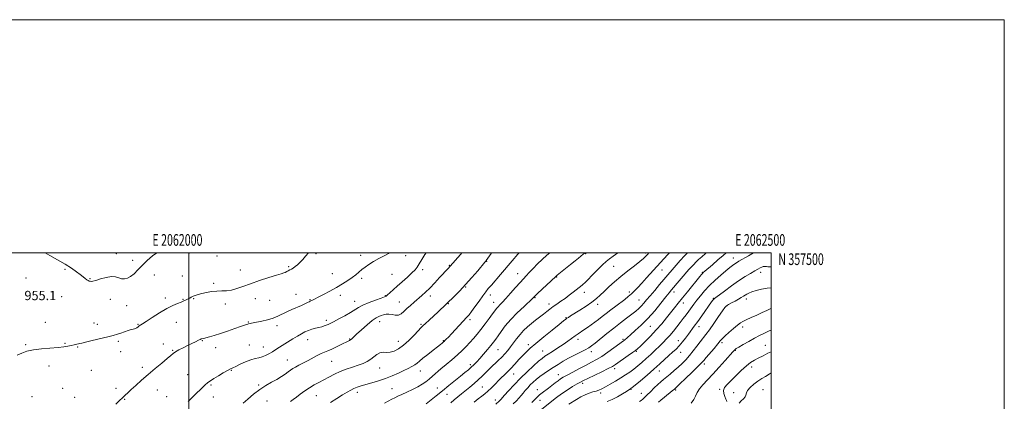
# Model space of a CAD drawing. Extents: x 2059800 to 2062700, y 354800 to 357700.
# Drawn here: x 2061855 to 2062700, y 357373 to 357700 of the extents above; entities that cross this region are included whole.
import ezdxf
from ezdxf.enums import TextEntityAlignment as Align

# ---------------------------------------------------------------- set-up
doc = ezdxf.new("R2010")
doc.units = 0
doc.header["$MEASUREMENT"] = 0
for name, color, linetype, lineweight in [('32000', 7, 'Continuous', 0), ('32001', 7, 'Continuous', 0), ('DTM SPOT ELEVATION', 2, 'Continuous', 13), ('INDEX CONTOUR', 41, 'Continuous', 13), ('INTERMEDIATE CONTOUR', 44, 'Continuous', 0), ('SPOT ELEVATION', 7, 'Continuous', 0)]:
    doc.layers.add(name, color=color, linetype=linetype, lineweight=lineweight)
doc.styles.add('Style-ITALICS', font='ITALICS.shx')
doc.styles.add('Style-WORKING', font='WORKING.shx')

msp = doc.modelspace()

# ---------------------------------------------------------------- linework, layer by layer
at = {"layer": '32000', "flags": 128}
for points in [[(2059800, 354800), (2062700, 354800), (2062700, 357700), (2059800, 357700), (2059800, 354800)], [(2060000, 355000), (2062500, 355000), (2062500, 357500), (2060000, 357500), (2060000, 355000)], [(2062000, 357500), (2062000, 355000)]]:
    msp.add_lwpolyline(points, dxfattribs=at)
at = {"layer": 'DTM SPOT ELEVATION'}
for p in [(2061937.83, 357499.15, 953.5), (2062000.3, 357499.54, 954.3), (2062109.33, 357499.35, 956.2), (2062147.63, 357497.94, 957.5), (2062340.71, 357499.32, 970.1), (2062392.04, 357499.69, 973.7), (2061951.84, 357493.64, 953.4), (2062024.42, 357497.23, 954.7), (2062186.14, 357497.5, 958.9), (2062223.78, 357489.18, 961.9), (2062255.61, 357492.73, 964.05), (2062467.56, 357495.52, 983.3), (2061893.93, 357485.86, 954.2), (2061970.64, 357480.94, 954.9), (2062044.41, 357485.31, 955.3), (2062085.84, 357488.22, 955.8), (2062123.38, 357481.94, 957.2), (2062174.55, 357481.44, 958.9), (2062200.85, 357485.54, 960.4), (2062282.44, 357482.15, 967.28), (2062364.79, 357488.27, 972.9), (2062406.35, 357485.27, 976.8), (2062440.81, 357483.11, 981.9), (2062490.89, 357483.35, 986.5), (2061860.38, 357478.37, 954.73), (2061915.36, 357477.88, 953.9), (2061994.53, 357479.93, 955.1), (2062021.39, 357473.65, 955.8), (2062148.42, 357478.06, 958.3), (2062315.81, 357479.26, 970.1), (2062092.07, 357464.44, 957.5), (2062237.68, 357470.57, 964.1), (2062339.66, 357466.07, 972.6), (2062378.12, 357466.3, 975.6), (2062416.51, 357466.35, 980.5), (2061890.91, 357462.44, 954.9), (2061932.75, 357459.93, 954.6), (2061979.99, 357461.17, 955.6), (2061995.24, 357460.13, 955.9), (2062004.24, 357460.74, 956.1), (2062031.49, 357456.18, 956.4), (2062057.1, 357460.65, 956.7), (2062069.39, 357459.07, 956.9), (2062104.14, 357459.76, 957.9), (2062130.25, 357463.42, 958.5), (2062142.4, 357458.35, 959.3), (2062168.71, 357463.11, 959.9), (2062180.84, 357457.66, 961.2), (2062207.35, 357462.83, 962.5), (2062222.89, 357456.36, 964.1), (2062259, 357463.7, 966.6), (2062261.66, 357457.54, 967.3), (2062297.12, 357461.51, 970.1), (2062309.2, 357456.06, 971.5), (2062351.06, 357455.73, 974.5), (2062386.54, 357459.54, 977.1), (2062424.55, 357456.99, 982.6), (2062450.38, 357461.05, 985.9), (2062478.62, 357460.42, 988.5), (2061946.83, 357454.61, 954.9), (2062461.95, 357454.72, 988.1), (2061876.86, 357440.34, 955.5), (2061918.7, 357439.79, 955.4), (2061921.67, 357438.6, 955.4), (2061956.52, 357438.51, 955.9), (2061989.38, 357440.19, 956.8), (2062051.1, 357440.67, 957.9), (2062118.19, 357442.16, 959.6), (2062163.84, 357440.78, 962.65), (2062199.31, 357438.62, 963.79), (2062241.43, 357442.62, 966.33), (2062323.89, 357444.29, 973.9), (2062075.79, 357437.58, 958.4), (2062396.28, 357436.82, 980.9), (2062437.86, 357436.58, 986.6), (2062475.38, 357436.44, 990.4), (2061893.86, 357422.18, 955.9), (2061939.73, 357423.95, 956.3), (2061978.13, 357421.61, 957.5), (2062011.71, 357424.52, 958.1), (2062102.02, 357425.39, 960.68), (2062138.1, 357425.97, 961.9), (2062179.81, 357423.94, 963.3), (2062218.67, 357424.47, 965.9), (2062334.2, 357425.71, 976.5), (2062372.61, 357425.72, 979.8), (2062420.11, 357424.54, 985.4), (2062457.59, 357422.73, 990.3), (2061860.04, 357421.22, 955.9), (2061904.72, 357419.22, 956.1), (2061941.75, 357415.06, 956.5), (2061986.27, 357416.28, 957.9), (2062023.26, 357418.61, 958.7), (2062051.94, 357420.75, 959.1), (2062064.21, 357419.07, 959.3), (2062265.44, 357416.88, 970.9), (2062291.61, 357421.03, 973.6), (2062303.7, 357415.59, 975.2), (2062345.56, 357415.17, 978.5), (2062384.07, 357415.57, 982.1), (2062422.23, 357414.7, 986.6), (2062469.19, 357416.37, 992.1), (2062494.78, 357420.62, 993.2), (2062084.64, 357407.95, 961.2), (2062122.74, 357406.73, 962.9), (2061880.12, 357402.9, 956.4), (2061916.58, 357399.03, 956.7), (2061960.36, 357401.62, 957.7), (2062036.63, 357399.18, 960.1), (2062163.98, 357401.19, 964.8), (2062198.74, 357398.47, 966.7), (2062241.68, 357404.01, 969.6), (2062365.63, 357400.66, 982.4), (2062403.81, 357398.56, 986.7), (2062442.65, 357404.51, 990.4), (2062483.17, 357401.94, 994.5), (2061999.09, 357395.39, 959.1), (2062278.95, 357395.97, 974.8), (2062317.25, 357395.28, 979.3), (2062338.27, 357387.84, 982.4), (2061891.97, 357383.77, 956.9), (2061937.72, 357383.56, 957.5), (2061973.08, 357382.12, 958.6), (2062019.09, 357386.55, 960.2), (2062060, 357386.68, 961.8), (2062144.78, 357380.24, 966.5), (2062174.42, 357383.26, 967.1), (2062213.27, 357383.92, 969.3), (2062251.93, 357384.8, 973.1), (2062299.16, 357382.52, 979.4), (2062353.52, 357379.66, 984.4), (2062379.6, 357382.75, 986.1), (2062388.37, 357379.27, 987.2), (2062417.82, 357382.23, 990.2), (2062455.65, 357382.83, 993.8), (2062467.73, 357379.95, 995.3), (2062493.01, 357382.54, 997.1), (2061865.52, 357376.41, 956.8), (2061902.28, 357376.1, 957.1), (2061944.98, 357374.25, 958.1), (2061981.12, 357376.5, 959.1), (2062021.18, 357376.22, 960.7), (2062067.28, 357372.78, 962.9), (2062109.7, 357377.35, 964.9), (2062221.79, 357378.39, 970.8), (2062263.18, 357373.7, 975.4), (2062301.5, 357373.38, 980.6)]:
    msp.add_point(p, dxfattribs=at)
at = {"layer": 'INDEX CONTOUR'}
for points in [[(2062203.735, 357500, 960), (2062202.76, 357498.396, 960), (2062200.172, 357494.151, 960), (2062197.9, 357490.484, 960), (2062196.104, 357487.759, 960), (2062194.252, 357485.441, 960), (2062191.639, 357482.764, 960), (2062187.811, 357479.198, 960), (2062183.316, 357475.144, 960), (2062178.952, 357471.234, 960), (2062172.669, 357465.538, 960), (2062170.777, 357463.855, 960), (2062169.482, 357462.86, 960), (2062167.931, 357462.115, 960), (2062165.109, 357461.094, 960), (2062160.3999, 357459.4169, 960), (2062154.7621, 357457.301, 960), (2062149.549, 357455.1069, 960), (2062145.706, 357453.091, 960), (2062138.917, 357448.759, 960), (2062134.126, 357445.999, 960), (2062128.92, 357443.176, 960), (2062124.432, 357440.813, 960), (2062121.483, 357439.284, 960), (2062119.636, 357438.391, 960), (2062118.137, 357437.793, 960), (2062116.363, 357437.204, 960), (2062114.205, 357436.573, 960), (2062111.681, 357435.9099, 960), (2062108.834, 357435.204, 960), (2062105.805, 357434.3839, 960), (2062102.759, 357433.36, 960), (2062099.7919, 357432.055, 960), (2062096.738, 357430.4219, 960), (2062093.362, 357428.425, 960), (2062089.526, 357426.072, 960), (2062078.022, 357418.895, 960), (2062074.82, 357416.916, 960), (2062071.804, 357415.09, 960), (2062068.857, 357413.377, 960), (2062065.95, 357411.878, 960), (2062063.081, 357410.728, 960), (2062060.195, 357409.968, 960), (2062057.032, 357409.255, 960), (2062053.283, 357408.152, 960), (2062048.826, 357406.3849, 960), (2062044.29, 357404.336, 960), (2062040.491, 357402.552, 960), (2062037.939, 357401.385, 960), (2062035.921, 357400.426, 960), (2062033.418, 357399.072, 960), (2062029.736, 357396.921, 960), (2062025.49, 357394.366, 960), (2062021.619, 357392.004, 960), (2062018.774, 357390.217, 960), (2062016.451, 357388.5479, 960), (2062013.858, 357386.327, 960), (2062010.433, 357383.104, 960), (2062006.542, 357379.292, 960), (2062002.784, 357375.525, 960), (2061999.574, 357372.247, 960)], [(2062340.254, 357500, 970), (2062339.556, 357499.496, 970), (2062338.493, 357498.666, 970), (2062334.672, 357495.502, 970), (2062331.571, 357492.976, 970), (2062327.6659, 357489.859, 970), (2062317.722, 357482.009, 970), (2062316.356, 357480.913, 970), (2062315.603, 357480.2869, 970), (2062315.034, 357479.777, 970), (2062299.48, 357464.95, 970), (2062295.1909, 357460.8411, 970), (2062287.787, 357453.986, 970), (2062282.049, 357448.498, 970), (2062276.389, 357442.664, 970), (2062271.761, 357437.232, 970), (2062268.206, 357432.504, 970), (2062265.531, 357428.67, 970), (2062263.492, 357425.773, 970), (2062261.619, 357423.269, 970), (2062259.389, 357420.469, 970), (2062256.447, 357416.899, 970), (2062253.124, 357412.961, 970), (2062249.921, 357409.274, 970), (2062247.21, 357406.303, 970), (2062244.85, 357403.905, 970), (2062242.5739, 357401.783, 970), (2062240.107, 357399.642, 970), (2062237.146, 357397.199, 970), (2062233.383, 357394.172, 970), (2062223.256, 357386.085, 970), (2062217.71, 357381.621, 970), (2062212.44, 357377.331, 970), (2062203.956, 357370.399, 970)], [(2062444.1221, 357500, 980), (2062443.562, 357499.511, 980), (2062440.2939, 357496.642, 980), (2062437.594, 357494.189, 980), (2062435.369, 357492.053, 980), (2062433.415, 357490.0501, 980), (2062431.516, 357487.9781, 980), (2062429.3851, 357485.547, 980), (2062414.516, 357468.165, 980), (2062412.429, 357465.638, 980), (2062409.587, 357462.084, 980), (2062405.321, 357456.719, 980), (2062399.976, 357450.225, 980), (2062394.151, 357443.648, 980), (2062388.4239, 357437.8801, 980), (2062383.286, 357433.184, 980), (2062379.206, 357429.665, 980), (2062373.902, 357425.147, 980), (2062373.076, 357424.499, 980), (2062365.007, 357418.465, 980), (2062359.846, 357414.7, 980), (2062354.658, 357411.135, 980), (2062350.117, 357408.366, 980), (2062345.809, 357406.057, 980), (2062341.05, 357403.637, 980), (2062335.433, 357400.722, 980), (2062329.67, 357397.668, 980), (2062324.754, 357395.017, 980), (2062321.379, 357393.138, 980), (2062319.051, 357391.703, 980), (2062316.982, 357390.212, 980), (2062314.544, 357388.292, 980), (2062311.772, 357386.076, 980), (2062308.865, 357383.824, 980), (2062303.403, 357379.858, 980), (2062301.195, 357378.117, 980), (2062299.407, 357376.417, 980), (2062297.4289, 357374.365, 980), (2062294.4949, 357371.495, 980)], [(2062500, 357452.324, 990), (2062499.114, 357451.896, 990), (2062496.144, 357450.472, 990), (2062492.238, 357448.653, 990), (2062487.4899, 357446.511, 990), (2062482.621, 357444.334, 990), (2062478.504, 357442.465, 990), (2062475.707, 357441.089, 990), (2062473.556, 357439.752, 990), (2062471.071, 357437.843, 990), (2062467.584, 357434.975, 990), (2062463.69, 357431.661, 990), (2062460.295, 357428.64, 990), (2062458.007, 357426.3931, 990), (2062456.2249, 357424.362, 990), (2062454.049, 357421.732, 990), (2062450.875, 357417.986, 990), (2062444.179, 357410.163, 990), (2062442.071, 357407.674, 990), (2062440.098, 357405.484, 990), (2062437.035, 357402.375, 990), (2062432.127, 357397.577, 990), (2062426.471, 357392.119, 990), (2062421.63, 357387.48, 990), (2062418.695, 357384.7009, 990), (2062416.874, 357383.072, 990), (2062414.907, 357381.445, 990), (2062408.379, 357376.103, 990), (2062405.268, 357373.5271, 990), (2062403.1769, 357371.74, 990)]]:
    msp.add_polyline3d(points, dxfattribs=at)
at = {"layer": 'INTERMEDIATE CONTOUR'}
for points in [[(2062102.962, 357500, 956), (2062100.364, 357497.184, 956), (2062097.866, 357494.342, 956), (2062095.552, 357491.824, 956), (2062093.427, 357489.723, 956), (2062091.495, 357488.083, 956), (2062089.752, 357486.911, 956), (2062088.172, 357486.054, 956), (2062086.724, 357485.322, 956), (2062085.378, 357484.569, 956), (2062084.112, 357483.833, 956), (2062082.904, 357483.199, 956), (2062081.577, 357482.676, 956), (2062079.338, 357481.97, 956), (2062075.236, 357480.712, 956), (2062068.7251, 357478.664, 956), (2062060.863, 357476.11, 956), (2062053.1099, 357473.464, 956), (2062046.617, 357471.099, 956), (2062041.286, 357469.218, 956), (2062036.711, 357467.983, 956), (2062032.512, 357467.459, 956), (2062028.42, 357467.331, 956), (2062024.195, 357467.187, 956), (2062019.707, 357466.712, 956), (2062015.27, 357465.967, 956), (2062011.309, 357465.11, 956), (2062008.148, 357464.269, 956), (2062005.704, 357463.464, 956), (2062003.795, 357462.686, 956), (2062002.239, 357461.924, 956), (2062000.856, 357461.163, 956), (2061999.47, 357460.386, 956), (2061997.904, 357459.573, 956), (2061995.984, 357458.693, 956), (2061993.536, 357457.712, 956), (2061990.383, 357456.536, 956), (2061986.337, 357454.835, 956), (2061981.207, 357452.22, 956), (2061975.031, 357448.525, 956), (2061968.77, 357444.487, 956), (2061963.613, 357441.07, 956), (2061960.415, 357438.9751, 956), (2061957.619, 357437.186, 956), (2061956.538, 357436.443, 956), (2061955.422, 357435.697, 956), (2061954.404, 357435.122, 956), (2061953.525, 357434.817, 956), (2061952.453, 357434.572, 956), (2061950.767, 357434.1001, 956), (2061948.193, 357433.208, 956), (2061945.058, 357432.073, 956), (2061941.84, 357430.964, 956), (2061938.794, 357430.057, 956), (2061935.306, 357429.157, 956), (2061930.539, 357427.974, 956), (2061917.171, 357424.585, 956), (2061911.499, 357423.158, 956), (2061908.248, 357422.382, 956), (2061906.674, 357422.065, 956), (2061905.55, 357421.887, 956), (2061903.891, 357421.586, 956), (2061901.685, 357421.131, 956), (2061899.165, 357420.547, 956), (2061896.41, 357419.873, 956), (2061892.901, 357419.19, 956), (2061887.966, 357418.592, 956), (2061873.76, 357417.584, 956), (2061866.7619, 357416.755, 956), (2061861.24, 357415.469, 956), (2061856.855, 357413.884, 956), (2061852.942, 357412.234, 956)], [(2061972.601, 357500, 954), (2061968.883, 357497.472, 954), (2061964.301, 357493.407, 954), (2061960.125, 357489.174, 954), (2061956.424, 357485.289, 954), (2061953.137, 357482.02, 954), (2061950.167, 357479.576, 954), (2061947.425, 357478.108, 954), (2061944.8589, 357477.542, 954), (2061942.4229, 357477.748, 954), (2061940.008, 357478.518, 954), (2061937.245, 357479.325, 954), (2061933.704, 357479.565, 954), (2061929.185, 357478.837, 954), (2061924.43, 357477.5511, 954), (2061920.413, 357476.321, 954), (2061917.849, 357475.628, 954), (2061916.412, 357475.418, 954), (2061915.515, 357475.502, 954), (2061914.661, 357475.74, 954), (2061913.701, 357476.169, 954), (2061912.577, 357476.8711, 954), (2061911.203, 357477.924, 954), (2061909.404, 357479.388, 954), (2061906.981, 357481.3149, 954), (2061903.735, 357483.75, 954), (2061899.472, 357486.7011, 954), (2061894, 357490.171, 954), (2061887.386, 357494.048, 954), (2061880.743, 357497.79, 954), (2061876.773, 357500, 954)], [(2062172.262, 357500, 958), (2062171.4239, 357499.481, 958), (2062167.709, 357497.447, 958), (2062163.121, 357494.972, 958), (2062158.521, 357492.392, 958), (2062154.599, 357489.973, 958), (2062151.339, 357487.712, 958), (2062148.555, 357485.538, 958), (2062143.417, 357481.144, 958), (2062140.349, 357478.755, 958), (2062136.53, 357476.142, 958), (2062131.969, 357473.309, 958), (2062126.752, 357470.277, 958), (2062121.078, 357467.126, 958), (2062115.602, 357464.172, 958), (2062111.09, 357461.791, 958), (2062108.103, 357460.252, 958), (2062106.367, 357459.397, 958), (2062105.404, 357458.965, 958), (2062104.7659, 357458.711, 958), (2062104.149, 357458.452, 958), (2062103.282, 357458.024, 958), (2062101.907, 357457.293, 958), (2062099.819, 357456.243, 958), (2062096.828, 357454.8899, 958), (2062088.434, 357451.417, 958), (2062084.109, 357449.451, 958), (2062076.655, 357445.5231, 958), (2062072.566, 357443.802, 958), (2062067.705, 357442.384, 958), (2062062.69, 357441.272, 958), (2062055.417, 357439.864, 958), (2062051.346, 357439.006, 958), (2062050.723, 357438.847, 958), (2062049.741, 357438.554, 958), (2062047.883, 357437.938, 958), (2062044.569, 357436.784, 958), (2062039.486, 357434.9809, 958), (2062033.38, 357432.833, 958), (2062027.259, 357430.745, 958), (2062021.98, 357429.054, 958), (2062017.787, 357427.807, 958), (2062014.766, 357426.984, 958), (2062012.923, 357426.54, 958), (2062011.369, 357426.239, 958), (2062010.838, 357426.073, 958), (2062009.965, 357425.691, 958), (2062008.383, 357424.939, 958), (2062005.844, 357423.714, 958), (2062002.566, 357422.12, 958), (2061998.882, 357420.311, 958), (2061995.128, 357418.4369, 958), (2061991.648, 357416.624, 958), (2061988.788, 357414.993, 958), (2061986.68, 357413.5459, 958), (2061984.592, 357411.814, 958), (2061981.58, 357409.21, 958), (2061976.984, 357405.3381, 958), (2061971.289, 357400.577, 958), (2061965.268, 357395.495, 958), (2061959.606, 357390.609, 958), (2061954.637, 357386.214, 958), (2061950.6119, 357382.549, 958), (2061947.67, 357379.769, 958), (2061945.527, 357377.6871, 958), (2061943.791, 357376.029, 958), (2061940.046, 357372.651, 958), (2061937.359, 357370.045, 958)], [(2062234.541, 357500, 962), (2062233.22, 357498.447, 962), (2062224.441, 357488.395, 962), (2062222.663, 357486.526, 962), (2062215.383, 357478.654, 962), (2062211.13, 357474.122, 962), (2062206.901, 357469.763, 962), (2062203.233, 357466.214, 962), (2062199.981, 357463.281, 962), (2062193.549, 357457.751, 962), (2062190.292, 357454.893, 962), (2062187.297, 357452.129, 962), (2062184.7181, 357449.626, 962), (2062182.3649, 357447.667, 962), (2062179.966, 357446.564, 962), (2062177.325, 357446.474, 962), (2062174.563, 357446.947, 962), (2062171.88, 357447.377, 962), (2062169.436, 357447.299, 962), (2062167.22, 357446.806, 962), (2062165.184, 357446.128, 962), (2062163.199, 357445.367, 962), (2062160.824, 357444.105, 962), (2062157.541, 357441.793, 962), (2062153.093, 357438.147, 962), (2062148.273, 357433.933, 962), (2062144.133, 357430.181, 962), (2062141.457, 357427.675, 962), (2062139.941, 357426.228, 962), (2062139.011, 357425.409, 962), (2062138.11, 357424.805, 962), (2062136.75, 357424.0881, 962), (2062130.967, 357421.204, 962), (2062126.833, 357419.178, 962), (2062122.8171, 357417.319, 962), (2062119.475, 357415.938, 962), (2062116.547, 357414.79, 962), (2062113.571, 357413.491, 962), (2062110.184, 357411.756, 962), (2062102.446, 357407.522, 962), (2062098.418, 357405.426, 962), (2062094.67, 357403.517, 962), (2062091.563, 357401.886, 962), (2062089.302, 357400.559, 962), (2062087.465, 357399.313, 962), (2062085.471, 357397.857, 962), (2062082.8491, 357395.98, 962), (2062079.549, 357393.771, 962), (2062075.63, 357391.392, 962), (2062071.16, 357388.931, 962), (2062066.244, 357386.166, 962), (2062060.995, 357382.7949, 962), (2062055.614, 357378.703, 962), (2062050.654, 357374.512, 962), (2062046.756, 357371.029, 962)], [(2062259.911, 357500, 964), (2062259.5329, 357499.442, 964), (2062255.422, 357493.334, 964), (2062255.117, 357492.941, 964), (2062254.188, 357491.827, 964), (2062248.097, 357484.598, 964), (2062243.065, 357478.744, 964), (2062237.665, 357472.694, 964), (2062232.606, 357467.35, 964), (2062228.306, 357463.037, 964), (2062220.982, 357455.924, 964), (2062214.048, 357449.421, 964), (2062206.47, 357442.231, 964), (2062203.25, 357439.201, 964), (2062201.093, 357437.209, 964), (2062199.328, 357435.525, 964), (2062197.0029, 357433.133, 964), (2062193.4371, 357429.352, 964), (2062189.022, 357424.8511, 964), (2062184.42, 357420.638, 964), (2062180.174, 357417.53, 964), (2062176.348, 357415.58, 964), (2062172.888, 357414.652, 964), (2062169.738, 357414.518, 964), (2062166.8461, 357414.586, 964), (2062164.162, 357414.172, 964), (2062161.616, 357412.792, 964), (2062156.318, 357408.591, 964), (2062153.235, 357406.69, 964), (2062149.663, 357405.026, 964), (2062145.463, 357403.459, 964), (2062140.58, 357401.855, 964), (2062135.305, 357400.105, 964), (2062130.014, 357398.106, 964), (2062125.011, 357395.805, 964), (2062120.319, 357393.3531, 964), (2062115.892, 357390.9519, 964), (2062111.675, 357388.735, 964), (2062107.593, 357386.547, 964), (2062103.566, 357384.163, 964), (2062099.569, 357381.454, 964), (2062095.794, 357378.6669, 964), (2062092.49, 357376.147, 964), (2062089.805, 357374.12, 964), (2062087.4911, 357372.357, 964)], [(2062283.607, 357500, 966), (2062282.508, 357498.704, 966), (2062277.58, 357492.983, 966), (2062267.501, 357481.327, 966), (2062259.75, 357472.302, 966), (2062257.168, 357469.245, 966), (2062254.951, 357466.4789, 966), (2062252.435, 357463.114, 966), (2062249.185, 357458.591, 966), (2062245.692, 357453.685, 966), (2062242.678, 357449.504, 966), (2062240.602, 357446.7839, 966), (2062238.864, 357444.772, 966), (2062225.638, 357430.556, 966), (2062222.926, 357427.678, 966), (2062221.103, 357425.782, 966), (2062219.94, 357424.606, 966), (2062219.214, 357423.899, 966), (2062218.7189, 357423.446, 966), (2062217.565, 357422.453, 966), (2062216.207, 357421.3521, 966), (2062213.684, 357419.381, 966), (2062209.754, 357416.3649, 966), (2062205.207, 357412.852, 966), (2062201.088, 357409.574, 966), (2062198.157, 357407.086, 966), (2062196.029, 357405.247, 966), (2062194.03, 357403.743, 966), (2062191.585, 357402.287, 966), (2062188.4979, 357400.719, 966), (2062184.6671, 357398.906, 966), (2062180.041, 357396.772, 966), (2062174.759, 357394.469, 966), (2062169.011, 357392.202, 966), (2062163.0341, 357390.151, 966), (2062157.253, 357388.372, 966), (2062148.038, 357385.707, 966), (2062144.725, 357384.661, 966), (2062141.853, 357383.569, 966), (2062139.057, 357382.244, 966), (2062135.914, 357380.497, 966), (2062131.9859, 357378.142, 966), (2062127.033, 357375.066, 966), (2062121.589, 357371.461, 966)], [(2062310.045, 357500, 968), (2062307.2911, 357497.818, 968), (2062303.417, 357494.318, 968), (2062299.438, 357490.3821, 968), (2062295.608, 357486.416, 968), (2062292.297, 357482.947, 968), (2062289.698, 357480.2709, 968), (2062287.29, 357477.765, 968), (2062284.373, 357474.578, 968), (2062280.492, 357470.164, 968), (2062276.179, 357465.22, 968), (2062272.213, 357460.749, 968), (2062269.1971, 357457.514, 968), (2062267.041, 357455.308, 968), (2062265.479, 357453.683, 968), (2062264.21, 357452.182, 968), (2062262.803, 357450.304, 968), (2062260.795, 357447.539, 968), (2062257.879, 357443.578, 968), (2062254.383, 357438.911, 968), (2062250.7951, 357434.232, 968), (2062247.49, 357430.08, 968), (2062244.403, 357426.39, 968), (2062241.361, 357422.946, 968), (2062238.183, 357419.546, 968), (2062234.674, 357416.04, 968), (2062230.635, 357412.293, 968), (2062225.984, 357408.245, 968), (2062221.108, 357404.138, 968), (2062216.512, 357400.292, 968), (2062209.238, 357394.094, 968), (2062206.274, 357391.612, 968), (2062203.453, 357389.395, 968), (2062200.393, 357387.276, 968), (2062196.678, 357385.078, 968), (2062192.091, 357382.701, 968), (2062187.229, 357380.36, 968), (2062182.889, 357378.352, 968), (2062179.628, 357376.863, 968), (2062177.038, 357375.644, 968), (2062174.467, 357374.34, 968), (2062168.033, 357370.8741, 968)], [(2062368.392, 357500, 972), (2062368.188, 357499.855, 972), (2062364.315, 357497.103, 972), (2062361.233, 357494.857, 972), (2062358.434, 357492.59, 972), (2062355.139, 357489.559, 972), (2062350.866, 357485.328, 972), (2062346.312, 357480.692, 972), (2062342.4699, 357476.757, 972), (2062340.059, 357474.331, 972), (2062338.695, 357473.044, 972), (2062337.723, 357472.228, 972), (2062329.975, 357466.107, 972), (2062326.639, 357463.532, 972), (2062323.063, 357460.881, 972), (2062319.4769, 357458.363, 972), (2062316.031, 357456.007, 972), (2062312.85, 357453.794, 972), (2062309.996, 357451.686, 972), (2062307.27, 357449.576, 972), (2062304.406, 357447.337, 972), (2062301.2089, 357444.872, 972), (2062297.772, 357442.197, 972), (2062294.255, 357439.36, 972), (2062290.805, 357436.39, 972), (2062287.493, 357433.25, 972), (2062284.374, 357429.886, 972), (2062281.486, 357426.2939, 972), (2062276.277, 357419.261, 972), (2062273.847, 357416.23, 972), (2062271.357, 357413.411, 972), (2062268.631, 357410.557, 972), (2062265.549, 357407.476, 972), (2062258.783, 357400.863, 972), (2062255.381, 357397.518, 972), (2062251.978, 357394.217, 972), (2062248.506, 357390.987, 972), (2062244.924, 357387.8519, 972), (2062241.292, 357384.813, 972), (2062234.216, 357379.0149, 972), (2062230.927, 357376.294, 972), (2062227.897, 357373.746, 972), (2062225.123, 357371.36, 972)], [(2062394.957, 357500, 974), (2062393.985, 357498.912, 974), (2062393.122, 357497.97, 974), (2062392.042, 357496.837, 974), (2062390.233, 357495.144, 974), (2062387.169, 357492.548, 974), (2062382.539, 357488.841, 974), (2062376.897, 357484.366, 974), (2062371.013, 357479.599, 974), (2062365.545, 357474.9651, 974), (2062360.711, 357470.678, 974), (2062356.614, 357466.894, 974), (2062353.218, 357463.681, 974), (2062349.927, 357460.733, 974), (2062346.0009, 357457.65, 974), (2062340.999, 357454.188, 974), (2062335.655, 357450.727, 974), (2062327.82, 357445.806, 974), (2062325.867, 357444.564, 974), (2062324.65, 357443.763, 974), (2062323.585, 357443.0039, 974), (2062321.728, 357441.554, 974), (2062318.044, 357438.596, 974), (2062311.957, 357433.674, 974), (2062304.719, 357427.773, 974), (2062298.043, 357422.24, 974), (2062293.204, 357418.067, 974), (2062289.734, 357414.835, 974), (2062286.729, 357411.773, 974), (2062283.465, 357408.287, 974), (2062279.954, 357404.507, 974), (2062276.39, 357400.738, 974), (2062272.927, 357397.215, 974), (2062266.242, 357390.595, 974), (2062262.954, 357387.292, 974), (2062259.781, 357384.1361, 974), (2062256.8319, 357381.35, 974), (2062254.1441, 357379.055, 974), (2062251.465, 357376.953, 974), (2062248.469, 357374.641, 974), (2062244.882, 357371.776, 974)], [(2062412.729, 357500, 976), (2062411.064, 357498.178, 976), (2062392.956, 357478.477, 976), (2062388.857, 357473.997, 976), (2062385.525, 357470.331, 976), (2062382.72, 357467.334, 976), (2062380.087, 357464.757, 976), (2062377.303, 357462.359, 976), (2062374.191, 357459.924, 976), (2062366.504, 357454.185, 976), (2062362.222, 357450.971, 976), (2062358.194, 357447.899, 976), (2062354.73, 357445.19, 976), (2062351.637, 357442.754, 976), (2062348.594, 357440.422, 976), (2062345.378, 357438.077, 976), (2062342.144, 357435.813, 976), (2062339.146, 357433.777, 976), (2062334.135, 357430.44, 976), (2062331.626, 357428.694, 976), (2062325.382, 357424.15, 976), (2062321.406, 357421.363, 976), (2062316.857, 357418.3351, 976), (2062312.303, 357415.395, 976), (2062308.447, 357412.936, 976), (2062305.704, 357411.147, 976), (2062303.337, 357409.4019, 976), (2062300.318, 357406.875, 976), (2062295.9031, 357402.962, 976), (2062290.48, 357397.952, 976), (2062284.717, 357392.3599, 976), (2062279.2439, 357386.718, 976), (2062274.5351, 357381.626, 976), (2062271.022, 357377.703, 976), (2062267.945, 357374.179, 976), (2062267.356, 357373.54, 976), (2062266.719, 357372.932, 976), (2062263.6769, 357370.218, 976)], [(2062428.197, 357500, 978), (2062425.631, 357497.356, 978), (2062421.865, 357493.257, 978), (2062418.422, 357489.356, 978), (2062407.919, 357477.107, 978), (2062404.135, 357472.668, 978), (2062399.938, 357467.722, 978), (2062396.0641, 357463.1111, 978), (2062393.061, 357459.48, 978), (2062390.716, 357456.683, 978), (2062388.626, 357454.374, 978), (2062386.405, 357452.219, 978), (2062383.728, 357449.92, 978), (2062380.287, 357447.19, 978), (2062375.87, 357443.809, 978), (2062370.646, 357439.827, 978), (2062364.885, 357435.359, 978), (2062358.919, 357430.606, 978), (2062348.834, 357422.446, 978), (2062345.751, 357420.045, 978), (2062343.2971, 357418.404, 978), (2062340.375, 357416.811, 978), (2062331.168, 357412.205, 978), (2062326.0249, 357409.526, 978), (2062321.3321, 357406.877, 978), (2062317.037, 357404.263, 978), (2062312.935, 357401.638, 978), (2062308.883, 357398.978, 978), (2062304.994, 357396.327, 978), (2062301.443, 357393.751, 978), (2062298.354, 357391.293, 978), (2062295.653, 357388.919, 978), (2062293.213, 357386.572, 978), (2062290.936, 357384.216, 978), (2062288.831, 357381.889, 978), (2062286.936, 357379.648, 978), (2062285.228, 357377.513, 978), (2062283.448, 357375.355, 978), (2062281.278, 357373.009, 978), (2062278.515, 357370.372, 978)], [(2062461.237, 357500, 982), (2062458.595, 357497.645, 982), (2062454.197, 357493.808, 982), (2062449.453, 357489.734, 982), (2062442.965, 357484.193, 982), (2062441.663, 357483.038, 982), (2062440.901, 357482.268, 982), (2062440.067, 357481.31, 982), (2062438.661, 357479.611, 982), (2062428.002, 357466.624, 982), (2062423.678, 357461.318, 982), (2062420.086, 357456.851, 982), (2062416.949, 357452.888, 982), (2062410.152, 357444.208, 982), (2062406.007, 357439.11, 982), (2062401.347, 357433.747, 982), (2062396.304, 357428.3981, 982), (2062391.497, 357423.579, 982), (2062387.671, 357419.865, 982), (2062385.253, 357417.583, 982), (2062383.4151, 357416.046, 982), (2062381.013, 357414.317, 982), (2062377.276, 357411.734, 982), (2062366.206, 357404.121, 982), (2062363.643, 357402.542, 982), (2062360.001, 357400.625, 982), (2062354.459, 357397.922, 982), (2062342.533, 357392.253, 982), (2062338.827, 357390.456, 982), (2062336.209, 357389.079, 982), (2062333.424, 357387.465, 982), (2062329.535, 357385.122, 982), (2062324.873, 357382.193, 982), (2062320.087, 357378.9801, 982), (2062315.704, 357375.75, 982), (2062311.762, 357372.624, 982), (2062301.499, 357364.247, 982)], [(2062484.6549, 357500, 984), (2062480.411, 357497.4761, 984), (2062472.302, 357492.6709, 984), (2062470.238, 357491.424, 984), (2062468.632, 357490.38, 984), (2062466.82, 357489.091, 984), (2062464.415, 357487.241, 984), (2062461.104, 357484.547, 984), (2062456.734, 357480.846, 984), (2062451.801, 357476.463, 984), (2062446.963, 357471.844, 984), (2062442.752, 357467.374, 984), (2062439.191, 357463.191, 984), (2062436.179, 357459.371, 984), (2062433.604, 357455.951, 984), (2062429.112, 357449.811, 984), (2062426.87, 357446.788, 984), (2062424.483, 357443.627, 984), (2062421.871, 357440.211, 984), (2062418.994, 357436.496, 984), (2062415.977, 357432.711, 984), (2062412.989, 357429.157, 984), (2062410.129, 357426.026, 984), (2062407.223, 357423.081, 984), (2062404.033, 357419.974, 984), (2062400.403, 357416.468, 984), (2062396.508, 357412.759, 984), (2062392.61, 357409.149, 984), (2062388.912, 357405.878, 984), (2062385.387, 357402.931, 984), (2062381.947, 357400.23, 984), (2062378.488, 357397.687, 984), (2062374.827, 357395.181, 984), (2062370.762, 357392.584, 984), (2062366.222, 357389.839, 984), (2062361.658, 357387.187, 984), (2062357.652, 357384.942, 984), (2062354.598, 357383.329, 984), (2062352.142, 357382.213, 984), (2062349.745, 357381.37, 984), (2062346.966, 357380.577, 984), (2062343.776, 357379.61, 984), (2062340.247, 357378.244, 984), (2062336.482, 357376.348, 984), (2062332.71, 357374.152, 984), (2062326.136, 357370.086, 984)], [(2062500, 357487.759, 986), (2062499.565, 357487.797, 986), (2062497.167, 357488.078, 986), (2062495.8129, 357488.263, 986), (2062494.941, 357488.356, 986), (2062494.074, 357488.347, 986), (2062493.071, 357488.178, 986), (2062491.881, 357487.777, 986), (2062490.415, 357487.072, 986), (2062488.456, 357485.981, 986), (2062485.754, 357484.422, 986), (2062482.107, 357482.302, 986), (2062477.505, 357479.506, 986), (2062471.987, 357475.9101, 986), (2062465.765, 357471.56, 986), (2062459.747, 357467.188, 986), (2062452.319, 357461.71, 986), (2062451.137, 357460.803, 986), (2062450.614, 357460.272, 986), (2062449.984, 357459.457, 986), (2062448.838, 357457.879, 986), (2062440.331, 357445.958, 986), (2062436.838, 357441.113, 986), (2062433.854, 357437.039, 986), (2062428.829, 357430.25, 986), (2062426.329, 357426.845, 986), (2062423.7311, 357423.446, 986), (2062421.042, 357420.265, 986), (2062418.251, 357417.427, 986), (2062415.285, 357414.716, 986), (2062412.054, 357411.828, 986), (2062404.2531, 357404.617, 986), (2062399.254, 357400.119, 986), (2062393.442, 357395.091, 986), (2062387.703, 357390.243, 986), (2062383.146, 357386.444, 986), (2062380.562, 357384.308, 986), (2062379.48, 357383.436, 986), (2062379.111, 357383.179, 986), (2062377.763, 357382.354, 986), (2062375.758, 357381.102, 986), (2062372.396, 357379.018, 986), (2062368.102, 357376.5119, 986), (2062363.483, 357374.1401, 986), (2062359.062, 357372.339, 986)], [(2062500, 357469.814, 988), (2062496.552, 357469.684, 988), (2062491.589, 357468.912, 988), (2062487.104, 357467.7531, 988), (2062483.443, 357466.524, 988), (2062480.829, 357465.471, 988), (2062478.987, 357464.55, 988), (2062477.517, 357463.646, 988), (2062476.043, 357462.652, 988), (2062474.278, 357461.508, 988), (2062471.956, 357460.1611, 988), (2062468.968, 357458.609, 988), (2062465.828, 357457.037, 988), (2062463.205, 357455.68, 988), (2062461.506, 357454.58, 988), (2062460.082, 357453.014, 988), (2062458.021, 357450.065, 988), (2062454.707, 357445.196, 988), (2062450.706, 357439.372, 988), (2062446.878, 357433.939, 988), (2062443.86, 357429.8731, 988), (2062438.93, 357423.557, 988), (2062436.132, 357419.831, 988), (2062433.049, 357415.7519, 988), (2062429.859, 357411.77, 988), (2062426.691, 357408.228, 988), (2062423.487, 357405.026, 988), (2062420.138, 357401.955, 988), (2062416.607, 357398.877, 988), (2062413.135, 357395.938, 988), (2062407.476, 357391.238, 988), (2062405.147, 357389.242, 988), (2062402.59, 357386.916, 988), (2062399.516, 357383.975, 988), (2062396.28, 357380.807, 988), (2062393.402, 357377.965, 988), (2062391.26, 357375.87, 988), (2062389.66, 357374.391, 988), (2062388.271, 357373.266, 988), (2062386.796, 357372.2501, 988)], [(2062500, 357433.565, 992), (2062498.253, 357432.888, 992), (2062494.065, 357431.062, 992), (2062489.933, 357429.042, 992), (2062485.511, 357426.687, 992), (2062480.644, 357423.961, 992), (2062475.941, 357421.2531, 992), (2062472.205, 357419.054, 992), (2062470.004, 357417.719, 992), (2062468.984, 357417.044, 992), (2062468.561, 357416.686, 992), (2062468.134, 357416.237, 992), (2062467.049, 357415.018, 992), (2062460.498, 357407.607, 992), (2062455.281, 357401.777, 992), (2062449.906, 357395.905, 992), (2062445.155, 357390.878, 992), (2062441.28, 357386.695, 992), (2062438.395, 357383.139, 992), (2062436.489, 357379.991, 992), (2062435.048, 357377.054, 992), (2062433.428, 357374.129, 992), (2062431.151, 357371.089, 992)], [(2062500, 357415.097, 994), (2062497.112, 357413.732, 994), (2062492.904, 357411.6721, 994), (2062488.885, 357409.642, 994), (2062485.489, 357407.808, 994), (2062482.301, 357405.742, 994), (2062478.696, 357402.867, 994), (2062474.278, 357398.845, 994), (2062469.555, 357394.299, 994), (2062465.262, 357390.092, 994), (2062462.014, 357386.854, 994), (2062459.946, 357384.282, 994), (2062459.073, 357381.842, 994), (2062459.3089, 357379.1649, 994), (2062460.18, 357376.539, 994), (2062461.114, 357374.419, 994), (2062461.658, 357373.136, 994), (2062461.847, 357372.526, 994)], [(2062500, 357396.954, 996), (2062498.096, 357395.696, 996), (2062495.136, 357393.935, 996), (2062491.954, 357392.083, 996), (2062488.568, 357389.9051, 996), (2062485.081, 357387.267, 996), (2062481.944, 357384.449, 996), (2062479.693, 357381.832, 996), (2062478.6371, 357379.7, 996), (2062478.182, 357377.951, 996), (2062477.509, 357376.383, 996), (2062476.041, 357374.801, 996), (2062474.183, 357373.031, 996), (2062472.579, 357370.904, 996)]]:
    msp.add_polyline3d(points, dxfattribs=at)

# ---------------------------------------------------------------- texts
at = {"layer": '32001', "style": 'Style-WORKING', "width": 0.67}
for s, p in [('E 2062000', (2061990.3687, 357506)), ('E 2062500', (2062490.5083, 357506))]:
    msp.add_text(s, height=10, dxfattribs=at).set_placement(p, align=Align.CENTER)
msp.add_text('N 357500', height=10, dxfattribs=at).set_placement((2062506, 357499.5), align=Align.TOP_LEFT)
at = {"layer": 'SPOT ELEVATION', "style": 'Style-ITALICS'}
msp.add_text('955.1', height=8, dxfattribs=at).set_placement((2061859.057, 357459.341, 955.072))

doc.saveas('drawing.dxf')
